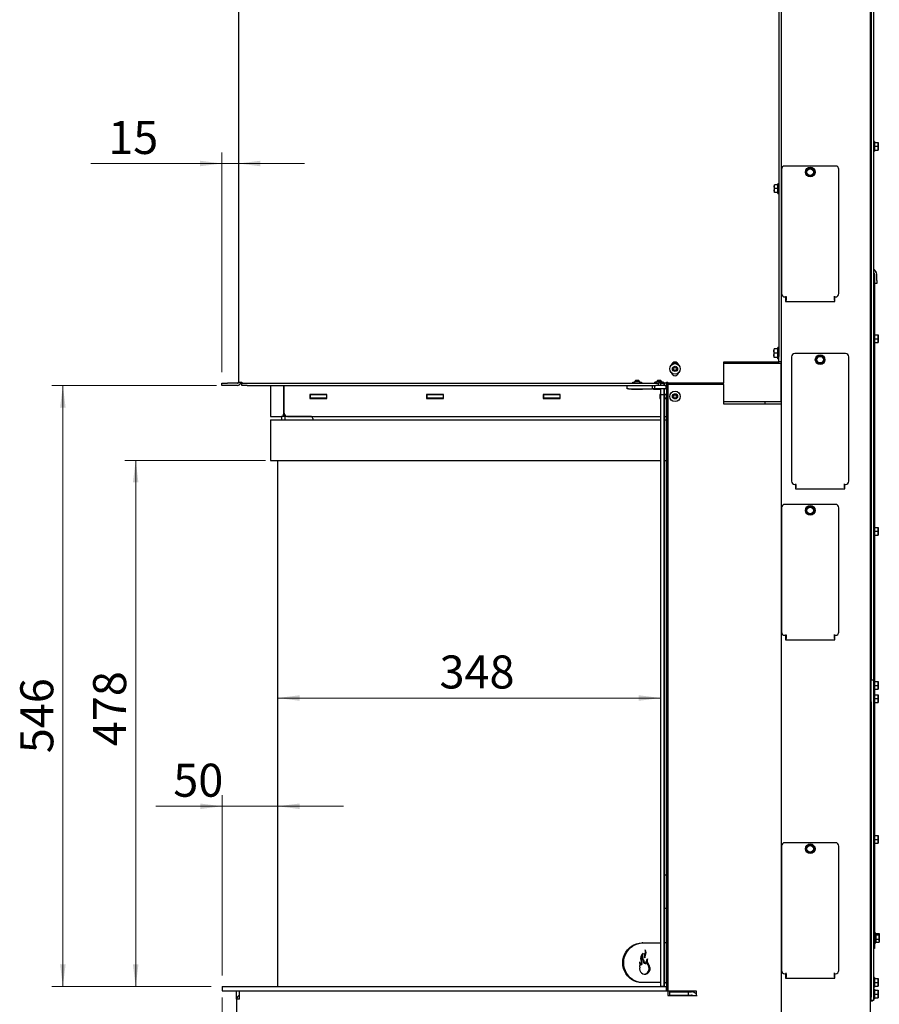
# Paper-space layout 'zijaanzicht' of a CAD drawing. Units: millimetres. Extents: x 97 to 1956, y 66 to 2853.
# Drawn here: x 1121 to 1902, y 1063 to 1958 of the extents above; entities that cross this region are included whole.
import ezdxf

# ---------------------------------------------------------------- set-up
doc = ezdxf.new("R2010")
doc.units = ezdxf.units.MM
doc.styles.add('SLDTEXTSTYLE4', font='TXT', dxfattribs={"width": 0.75})
doc.dimstyles.new('SLDDIMSTYLE2', dxfattribs={"dimtxt": 30, "dimasz": 20, "dimexe": 0, "dimexo": 0.0625, "dimgap": 7.5, "dimtad": 1, "dimdec": 0, "dimlfac": 0.5, "dimrnd": 1e-09, "dimzin": 12, "dimdsep": 46, "dimtxsty": 'SLDTEXTSTYLE4', "dimsah": 1, "dimcen": 0.09, "dimadec": 0, "dimazin": 3, "dimtfac": 1, "dimtofl": 0, "dimtmove": 0, "dimatfit": 3, "dimfxl": 0, "dimfrac": 2, "dimtolj": 1, "dimtzin": 12, "dimarcsym": 0})
doc.dimstyles.new('SLDDIMSTYLE3', dxfattribs={"dimtxt": 30, "dimasz": 20, "dimexe": 0, "dimexo": 0.0625, "dimgap": 7.5, "dimtad": 1, "dimdec": 0, "dimlfac": 0.5, "dimrnd": 1e-09, "dimzin": 12, "dimdsep": 46, "dimtxsty": 'SLDTEXTSTYLE4', "dimsah": 1, "dimcen": 0.09, "dimadec": 0, "dimazin": 3, "dimtfac": 1, "dimtmove": 0, "dimatfit": 0, "dimfxl": 0, "dimfrac": 2, "dimtolj": 1, "dimtzin": 12, "dimarcsym": 0})

# ---------------------------------------------------------------- blocks, each defined once
blk = doc.blocks.new('_D_42')
at = {"color": 7, "linetype": 'Continuous', "lineweight": 18, "ltscale": 100}
for p, q in [((1304.76, 1089.16), (1304.76, 1252.9)), ((1304.76, 1242.9), (1244.44, 1242.9)), ((1304.76, 1242.9), (1355.06, 1242.9)), ((1355.06, 1242.9), (1415.06, 1242.9))]:
    blk.add_line(p, q, dxfattribs=at)
for points in [[(1304.76, 1242.9), (1284.76, 1245.4), (1284.76, 1240.4)], [(1355.06, 1242.9), (1375.06, 1240.4), (1375.06, 1245.4)]]:
    blk.add_solid(points, dxfattribs=at)
at = {"color": 7, "linetype": 'Continuous', "lineweight": 18, "ltscale": 100, "insert": (1260.32, 1281.57), "char_height": 30, "attachment_point": 1, "style": 'SLDTEXTSTYLE4'}
blk.add_mtext('50', dxfattribs=at)
blk = doc.blocks.new('_D_43')
at = {"color": 7, "linetype": 'Continuous', "lineweight": 18, "ltscale": 100}
for p, q in [((1304.76, 1069.16), (1304.76, 798.58)), ((1317.76, 1037.16), (1317.76, 798.58)), ((1304.76, 808.58), (1196.36, 808.58)), ((1317.76, 808.58), (1304.76, 808.58)), ((1317.76, 808.58), (1377.76, 808.58))]:
    blk.add_line(p, q, dxfattribs=at)
for points in [[(1304.76, 808.58), (1284.76, 811.08), (1284.76, 806.08)], [(1317.76, 808.58), (1337.76, 806.08), (1337.76, 811.08)]]:
    blk.add_solid(points, dxfattribs=at)
at = {"color": 7, "linetype": 'Continuous', "lineweight": 18, "ltscale": 100, "insert": (1212.23, 847.26), "char_height": 30, "attachment_point": 1, "style": 'SLDTEXTSTYLE4'}
blk.add_mtext('13', dxfattribs=at)
blk = doc.blocks.new('_D_44')
at = {"color": 7, "linetype": 'Continuous', "lineweight": 18, "ltscale": 100}
blk.add_line((1355.06, 1341.26), (1703.24, 1341.26), dxfattribs=at)
for points in [[(1355.06, 1341.26), (1375.06, 1338.76), (1375.06, 1343.76)], [(1703.24, 1341.26), (1683.24, 1343.76), (1683.24, 1338.76)]]:
    blk.add_solid(points, dxfattribs=at)
at = {"color": 7, "linetype": 'Continuous', "lineweight": 18, "ltscale": 100, "insert": (1502.22, 1379.94), "char_height": 30, "attachment_point": 1, "style": 'SLDTEXTSTYLE4'}
blk.add_mtext('348', dxfattribs=at)
blk = doc.blocks.new('_D_45')
at = {"color": 7, "linetype": 'Continuous', "lineweight": 18, "ltscale": 100}
for p, q in [((1299.51, 1625.26), (1149.98, 1625.26)), ((1159.98, 1079.16), (1159.98, 1625.26)), ((1294.76, 1079.16), (1149.98, 1079.16))]:
    blk.add_line(p, q, dxfattribs=at)
for points in [[(1159.98, 1625.26), (1157.48, 1605.26), (1162.48, 1605.26)], [(1159.98, 1079.16), (1162.48, 1099.16), (1157.48, 1099.16)]]:
    blk.add_solid(points, dxfattribs=at)
at = {"color": 7, "linetype": 'Continuous', "lineweight": 18, "ltscale": 100, "insert": (1121.31, 1291.14), "char_height": 30, "attachment_point": 1, "rotation": 90, "style": 'SLDTEXTSTYLE4'}
blk.add_mtext('546', dxfattribs=at)
blk = doc.blocks.new('_D_46')
at = {"color": 7, "linetype": 'Continuous', "lineweight": 18, "ltscale": 100}
for p, q in [((1304.51, 1637.26), (1304.51, 1837.04)), ((1304.51, 1827.04), (1185.34, 1827.04)), ((1319.51, 1827.04), (1304.51, 1827.04)), ((1319.51, 1827.04), (1379.51, 1827.04))]:
    blk.add_line(p, q, dxfattribs=at)
for points in [[(1304.51, 1827.04), (1284.51, 1829.54), (1284.51, 1824.54)], [(1319.51, 1827.04), (1339.51, 1824.54), (1339.51, 1829.54)]]:
    blk.add_solid(points, dxfattribs=at)
at = {"color": 7, "linetype": 'Continuous', "lineweight": 18, "ltscale": 100, "insert": (1201.22, 1865.71), "char_height": 30, "attachment_point": 1, "style": 'SLDTEXTSTYLE4'}
blk.add_mtext('15', dxfattribs=at)
blk = doc.blocks.new('_D_49')
at = {"color": 7, "linetype": 'Continuous', "lineweight": 18, "ltscale": 100}
for p, q in [((1344.06, 1557.16), (1216.17, 1557.16)), ((1226.17, 1079.16), (1226.17, 1557.16)), ((1294.76, 1079.16), (1216.17, 1079.16))]:
    blk.add_line(p, q, dxfattribs=at)
for points in [[(1226.17, 1557.16), (1223.67, 1537.16), (1228.67, 1537.16)], [(1226.17, 1079.16), (1228.67, 1099.16), (1223.67, 1099.16)]]:
    blk.add_solid(points, dxfattribs=at)
at = {"color": 7, "linetype": 'Continuous', "lineweight": 18, "ltscale": 100, "insert": (1187.5, 1297.53), "char_height": 30, "attachment_point": 1, "rotation": 90, "style": 'SLDTEXTSTYLE4'}
blk.add_mtext('478', dxfattribs=at)

psp = doc.layouts.new('zijaanzicht')

# ---------------------------------------------------------------- linework, layer by layer
at = {"linetype": 'Continuous', "lineweight": 25, "ltscale": 10}
for p, q in [((1319.51, 2307.26), (1319.51, 1628.26)), ((1810.51, 2302.26), (1810.51, 1651.76)), ((1812.51, 2302.26), (1812.51, 1651.76)), ((1893.51, 2303.76), (1893.51, 1046.76)), ((1894.51, 2299.76), (1894.51, 1377.76)), ((1896.51, 2299.76), (1896.51, 1377.76)), ((1894.51, 1844.86), (1893.51, 1844.86)), ((1897.51, 1847.16), (1896.51, 1847.16)), ((1897.51, 1847.16), (1897.51, 1842.76)), ((1897.51, 1846.26), (1900.62, 1846.26)), ((1900.62, 1846.26), (1900.76, 1844.51)), ((1900.76, 1844.51), (1900.62, 1842.76)), ((1900.76, 1844.51), (1900.76, 1846.26)), ((1900.76, 1841.01), (1900.76, 1844.51)), ((1893.51, 1840.66), (1894.51, 1840.66)), ((1896.51, 1838.36), (1897.51, 1838.36)), ((1897.51, 1842.76), (1897.51, 1838.36)), ((1897.51, 1842.76), (1900.62, 1842.76)), ((1897.51, 1839.26), (1900.62, 1839.26)), ((1900.62, 1842.76), (1900.76, 1841.01)), ((1900.76, 1841.01), (1900.62, 1839.26)), ((1900.76, 1839.26), (1900.76, 1841.01)), ((1813.01, 1821.76), (1813.01, 1708.76)), ((1862.01, 1824.76), (1816.01, 1824.76)), ((1836.24, 1821.4), (1835.01, 1819.79)), ((1835.01, 1819.79), (1835.78, 1817.93)), ((1837.47, 1823), (1836.24, 1821.4)), ((1839.47, 1822.73), (1837.47, 1823)), ((1841.48, 1822.47), (1839.47, 1822.73)), ((1840.56, 1815.53), (1841.79, 1817.13)), ((1842.25, 1820.6), (1841.48, 1822.47)), ((1841.79, 1817.13), (1843.02, 1818.73)), ((1865.01, 1708.76), (1865.01, 1821.76)), ((1806.26, 1806.01), (1806.41, 1807.76)), ((1806.26, 1807.76), (1806.26, 1806.01)), ((1809.51, 1807.76), (1806.41, 1807.76)), ((1810.51, 1808.66), (1809.51, 1808.66)), ((1809.51, 1799.86), (1809.51, 1808.66)), ((1836.55, 1816.06), (1838.55, 1815.79)), ((1838.55, 1815.79), (1840.56, 1815.53)), ((1806.41, 1804.26), (1806.26, 1806.01)), ((1806.26, 1806.01), (1806.26, 1802.51)), ((1806.26, 1802.51), (1806.41, 1804.26)), ((1806.41, 1800.76), (1806.26, 1802.51)), ((1806.26, 1802.51), (1806.26, 1800.76)), ((1809.51, 1804.26), (1806.41, 1804.26)), ((1809.51, 1800.76), (1806.41, 1800.76)), ((1809.51, 1799.86), (1810.51, 1799.86)), ((1896.51, 1728.02), (1897.22, 1727.31)), ((1896.81, 1730.56), (1898.64, 1728.73)), ((1897.51, 1726.61), (1896.51, 1726.61)), ((1897.51, 1726.61), (1897.51, 1721.61)), ((1897.51, 1721.61), (1897.51, 1672.16)), ((1899.51, 1720.85), (1899.51, 1726.61)), ((1899.51, 1720.85), (1899.51, 1717.85)), ((1899.51, 1717.85), (1897.51, 1717.85)), ((1816.01, 1705.76), (1817.01, 1705.76)), ((1816.51, 1705.76), (1816.51, 1701.76)), ((1816.51, 1701.76), (1861.51, 1701.76)), ((1817.01, 1705.76), (1817.01, 1706.57)), ((1817.01, 1705.76), (1817.01, 1704.57)), ((1817.01, 1704.57), (1817.01, 1702.73)), ((1817.01, 1701.76), (1817.01, 1702.73)), ((1861.01, 1705.76), (1861.01, 1706.57)), ((1861.01, 1705.76), (1862.01, 1705.76)), ((1861.01, 1704.57), (1861.01, 1705.76)), ((1861.01, 1702.73), (1861.01, 1704.57)), ((1861.01, 1702.73), (1861.01, 1701.76)), ((1861.51, 1701.76), (1861.51, 1705.76)), ((1894.51, 1669.86), (1893.51, 1669.86)), ((1893.51, 1665.66), (1894.51, 1665.66)), ((1897.51, 1672.16), (1896.51, 1672.16)), ((1897.51, 1672.16), (1897.51, 1667.76)), ((1897.51, 1671.26), (1900.62, 1671.26)), ((1897.51, 1667.76), (1897.51, 1663.36)), ((1897.51, 1667.76), (1900.62, 1667.76)), ((1900.62, 1671.26), (1900.76, 1669.51)), ((1900.76, 1669.51), (1900.62, 1667.76)), ((1900.62, 1667.76), (1900.76, 1666.01)), ((1900.76, 1666.01), (1900.62, 1664.26)), ((1900.76, 1669.51), (1900.76, 1671.26)), ((1900.76, 1666.01), (1900.76, 1669.51)), ((1900.76, 1664.26), (1900.76, 1666.01)), ((1806.06, 1656.69), (1806.23, 1658.69)), ((1806.06, 1658.69), (1806.06, 1656.69)), ((1806.23, 1654.69), (1806.06, 1656.69)), ((1806.06, 1656.69), (1806.06, 1652.69)), ((1809.51, 1658.69), (1806.23, 1658.69)), ((1810.51, 1659.94), (1809.51, 1659.94)), ((1809.51, 1649.44), (1809.51, 1659.94)), ((1896.51, 1663.36), (1897.51, 1663.36)), ((1897.51, 1664.26), (1900.62, 1664.26)), ((1897.51, 1663.36), (1897.51, 1497.16)), ((1760.51, 1646.76), (1809.51, 1646.76)), ((1760.51, 1627.26), (1760.51, 1646.76)), ((1804.41, 1646.76), (1804.41, 1645.41)), ((1806.06, 1652.69), (1806.23, 1654.69)), ((1806.23, 1650.69), (1806.06, 1652.69)), ((1806.06, 1652.69), (1806.06, 1650.69)), ((1809.51, 1654.69), (1806.23, 1654.69)), ((1809.51, 1650.69), (1806.23, 1650.69)), ((1809.51, 1649.44), (1810.51, 1649.44)), ((1809.51, 1646.76), (1810.51, 1646.76)), ((1810.51, 1646.76), (1810.51, 1651.76)), ((1812.51, 1646.76), (1810.51, 1646.76)), ((1812.51, 1651.76), (1812.51, 1648.76)), ((1812.51, 1648.76), (1812.51, 1046.76)), ((1822.01, 1651.26), (1822.01, 1538.26)), ((1871.01, 1654.26), (1825.01, 1654.26)), ((1845.24, 1650.9), (1844.01, 1649.29)), ((1844.01, 1649.29), (1844.78, 1647.43)), ((1846.47, 1652.5), (1845.24, 1650.9)), ((1848.47, 1652.23), (1846.47, 1652.5)), ((1850.48, 1651.97), (1848.47, 1652.23)), ((1849.56, 1645.03), (1850.79, 1646.63)), ((1851.25, 1650.1), (1850.48, 1651.97)), ((1850.79, 1646.63), (1852.02, 1648.23)), ((1874.01, 1538.26), (1874.01, 1651.26)), ((1718.66, 1645.41), (1713.67, 1645.41)), ((1715.3, 1641.91), (1714.43, 1640.41)), ((1714.43, 1640.41), (1715.3, 1638.91)), ((1717.03, 1641.91), (1715.3, 1641.91)), ((1715.3, 1638.91), (1717.03, 1638.91)), ((1717.9, 1640.41), (1717.03, 1641.91)), ((1717.03, 1638.91), (1717.9, 1640.41)), ((1764, 1645.41), (1760.51, 1645.41)), ((1765.13, 1645.41), (1764, 1645.41)), ((1765.82, 1645.41), (1765.13, 1645.41)), ((1769.07, 1645.41), (1765.82, 1645.41)), ((1810.56, 1645.41), (1769.07, 1645.41)), ((1812.16, 1645.41), (1810.56, 1645.41)), ((1812.16, 1645.41), (1812.16, 1610.41)), ((1812.51, 1645.41), (1812.16, 1645.41)), ((1845.55, 1645.56), (1847.55, 1645.29)), ((1847.55, 1645.29), (1849.56, 1645.03)), ((1680.26, 1629.71), (1679.26, 1628.71)), ((1679.26, 1628.71), (1679.26, 1627.26)), ((1684.26, 1628.71), (1679.26, 1628.71)), ((1683.26, 1629.71), (1680.26, 1629.71)), ((1684.26, 1628.71), (1683.26, 1629.71)), ((1684.26, 1627.26), (1684.26, 1628.71)), ((1700.26, 1629.71), (1699.26, 1628.71)), ((1699.26, 1628.71), (1699.26, 1627.26)), ((1704.26, 1628.71), (1699.26, 1628.71)), ((1703.26, 1629.71), (1700.26, 1629.71)), ((1704.26, 1628.71), (1703.26, 1629.71)), ((1704.26, 1627.26), (1704.26, 1628.71)), ((1304.51, 1625.26), (1304.51, 1627.26)), ((1304.51, 1627.26), (1309.51, 1627.26)), ((1309.51, 1625.26), (1304.51, 1625.26)), ((1318.51, 1627.26), (1309.51, 1627.26)), ((1318.51, 1625.26), (1309.51, 1625.26)), ((1319.51, 1628.26), (1322.51, 1628.26)), ((1322.51, 1628.26), (1322.51, 1627.26)), ((1322.51, 1625.26), (1322.51, 1627.26)), ((1322.51, 1627.26), (1327.51, 1627.26)), ((1327.51, 1625.26), (1322.51, 1625.26)), ((1327.51, 1627.26), (1701.01, 1627.26)), ((1327.51, 1625.26), (1697.76, 1625.26)), ((1348.56, 1625.26), (1348.56, 1597.16)), ((1360.56, 1625.26), (1360.56, 1599.16)), ((1361.06, 1600.16), (1361.06, 1625.26)), ((1672.76, 1622.26), (1672.76, 1625.26)), ((1673.76, 1622.26), (1672.76, 1622.26)), ((1673.76, 1622.26), (1695.76, 1622.26)), ((1677.01, 1622.26), (1676.76, 1622.01)), ((1676.76, 1622.01), (1676.76, 1621.71)), ((1686.76, 1622.01), (1676.76, 1622.01)), ((1686.76, 1621.71), (1676.76, 1621.71)), ((1677.76, 1627.26), (1677.76, 1628.26)), ((1677.76, 1628.26), (1679.26, 1628.26)), ((1684.26, 1628.26), (1685.76, 1628.26)), ((1685.76, 1628.26), (1685.76, 1627.26)), ((1686.76, 1622.01), (1686.51, 1622.26)), ((1686.76, 1621.71), (1686.76, 1622.01)), ((1695.76, 1622.26), (1695.76, 1625.26)), ((1696.76, 1622.26), (1695.76, 1622.26)), ((1697.01, 1622.26), (1696.76, 1622.01)), ((1697.76, 1622.26), (1696.76, 1622.26)), ((1696.76, 1622.01), (1696.76, 1621.71)), ((1703.25, 1622.01), (1696.76, 1622.01)), ((1703.25, 1621.71), (1696.76, 1621.71)), ((1697.76, 1627.26), (1697.76, 1628.26)), ((1699.26, 1628.26), (1697.76, 1628.26)), ((1697.76, 1622.26), (1697.76, 1625.26)), ((1697.76, 1625.26), (1698.76, 1625.26)), ((1698.76, 1622.26), (1697.76, 1622.26)), ((1706.76, 1625.26), (1698.76, 1625.26)), ((1706.76, 1622.26), (1698.76, 1622.26)), ((1701.01, 1625.26), (1701.01, 1627.26)), ((1703.26, 1627.26), (1701.01, 1627.26)), ((1703.25, 1625.26), (1703.25, 1626.76)), ((1703.25, 1617.26), (1703.25, 1622.26)), ((1703.26, 1627.26), (1706.26, 1627.26)), ((1705.76, 1628.26), (1704.26, 1628.26)), ((1705.76, 1628.26), (1705.76, 1627.26)), ((1706.25, 1625.26), (1706.25, 1626.76)), ((1706.25, 1617.26), (1706.25, 1622.26)), ((1706.26, 1627.26), (1706.27, 1627.26)), ((1708.51, 1627.26), (1706.27, 1627.26)), ((1706.28, 1626.76), (1706.28, 1625.26)), ((1706.28, 1622.26), (1706.28, 1617.26)), ((1706.76, 1622.01), (1706.28, 1622.01)), ((1706.76, 1621.71), (1706.28, 1621.71)), ((1706.76, 1622.01), (1706.51, 1622.26)), ((1706.76, 1625.26), (1707.76, 1625.26)), ((1707.76, 1622.26), (1706.76, 1622.26)), ((1706.76, 1621.71), (1706.76, 1622.01)), ((1707.76, 1625.26), (1707.76, 1622.26)), ((1708.51, 1625.26), (1707.76, 1625.26)), ((1708.51, 1627.26), (1708.51, 1628.26)), ((1708.51, 1628.26), (1709.51, 1628.26)), ((1708.51, 1626.26), (1708.51, 1627.26)), ((1708.51, 1626.26), (1708.51, 1075.26)), ((1708.51, 1626.26), (1709.51, 1626.26)), ((1709.16, 1626.26), (1709.16, 1628.26)), ((1709.51, 1627.26), (1709.51, 1628.26)), ((1760.51, 1627.26), (1709.51, 1627.26)), ((1709.51, 1626.26), (1709.51, 1075.26)), ((1710.51, 1626.26), (1709.51, 1626.26)), ((1760.51, 1626.26), (1710.51, 1626.26)), ((1760.51, 1608.26), (1760.51, 1626.26)), ((1360.56, 1616.66), (1361.06, 1616.66)), ((1360.56, 1613.66), (1361.06, 1613.66)), ((1399.86, 1616.96), (1384.26, 1616.96)), ((1384.26, 1616.96), (1384.26, 1613.36)), ((1384.26, 1616.66), (1384.56, 1616.66)), ((1384.26, 1613.66), (1384.56, 1613.66)), ((1384.26, 1613.36), (1399.86, 1613.36)), ((1384.56, 1616.96), (1384.56, 1616.66)), ((1384.56, 1616.66), (1384.56, 1613.66)), ((1399.56, 1616.66), (1384.56, 1616.66)), ((1399.56, 1613.66), (1384.56, 1613.66)), ((1399.56, 1616.66), (1399.56, 1613.66)), ((1399.56, 1616.66), (1399.86, 1616.66)), ((1399.56, 1613.66), (1399.86, 1613.66)), ((1399.86, 1613.36), (1399.86, 1616.96)), ((1505.86, 1616.96), (1490.26, 1616.96)), ((1490.26, 1616.96), (1490.26, 1613.36)), ((1490.26, 1616.66), (1490.56, 1616.66)), ((1490.26, 1613.66), (1490.56, 1613.66)), ((1490.26, 1613.36), (1505.86, 1613.36)), ((1490.56, 1616.66), (1490.56, 1613.66)), ((1505.56, 1616.66), (1490.56, 1616.66)), ((1505.56, 1613.66), (1490.56, 1613.66)), ((1501.86, 1613.66), (1501.94, 1613.36)), ((1505.56, 1616.66), (1505.56, 1613.66)), ((1505.56, 1616.66), (1505.86, 1616.66)), ((1505.56, 1613.66), (1505.86, 1613.66)), ((1505.86, 1613.36), (1505.86, 1616.96)), ((1611.86, 1616.96), (1596.26, 1616.96)), ((1596.26, 1616.96), (1596.26, 1613.36)), ((1596.26, 1616.66), (1596.56, 1616.66)), ((1596.26, 1613.66), (1596.56, 1613.66)), ((1596.26, 1613.36), (1611.86, 1613.36)), ((1596.56, 1616.66), (1596.56, 1613.66)), ((1611.56, 1616.66), (1596.56, 1616.66)), ((1611.56, 1613.66), (1596.56, 1613.66)), ((1611.56, 1616.66), (1611.56, 1613.66)), ((1611.56, 1616.66), (1611.86, 1616.66)), ((1611.56, 1613.66), (1611.86, 1613.66)), ((1611.86, 1613.36), (1611.86, 1616.96)), ((1703.24, 1616.96), (1702.26, 1616.96)), ((1702.26, 1616.96), (1702.26, 1613.36)), ((1702.26, 1616.66), (1702.56, 1616.66)), ((1702.26, 1613.66), (1702.56, 1613.66)), ((1702.26, 1613.36), (1703.24, 1613.36)), ((1702.56, 1616.66), (1702.56, 1613.66)), ((1703.24, 1616.66), (1702.56, 1616.66)), ((1703.24, 1613.66), (1702.56, 1613.66)), ((1703.24, 1079.36), (1703.24, 1617.26)), ((1703.24, 1617.26), (1706.24, 1617.26)), ((1706.24, 1079.36), (1706.24, 1617.26)), ((1706.24, 1617.26), (1706.25, 1617.26)), ((1706.28, 1617.26), (1706.53, 1617.26)), ((1708.51, 1616.96), (1706.53, 1616.96)), ((1706.53, 1616.76), (1706.53, 1179.43)), ((1708.51, 1616.66), (1706.53, 1616.66)), ((1708.51, 1613.66), (1706.53, 1613.66)), ((1706.53, 1613.36), (1708.51, 1613.36)), ((1715.3, 1616.91), (1714.43, 1615.41)), ((1714.43, 1615.41), (1715.3, 1613.91)), ((1717.03, 1616.91), (1715.3, 1616.91)), ((1715.3, 1613.91), (1717.03, 1613.91)), ((1717.9, 1615.41), (1717.03, 1616.91)), ((1717.03, 1613.91), (1717.9, 1615.41)), ((1764, 1610.41), (1760.51, 1610.41)), ((1811.51, 1608.26), (1760.51, 1608.26)), ((1765.13, 1610.41), (1764, 1610.41)), ((1765.82, 1610.41), (1765.13, 1610.41)), ((1769.07, 1610.41), (1765.82, 1610.41)), ((1810.56, 1610.41), (1769.07, 1610.41)), ((1797.91, 1610.41), (1797.91, 1608.26)), ((1812.16, 1610.41), (1810.56, 1610.41)), ((1812.51, 1608.26), (1811.51, 1608.26)), ((1812.51, 1610.41), (1812.16, 1610.41)), ((1348.56, 1597.16), (1354.56, 1597.16)), ((1348.56, 1594.16), (1348.56, 1557.16)), ((1348.56, 1594.16), (1354.06, 1594.16)), ((1354.06, 1594.16), (1703.24, 1594.16)), ((1354.56, 1597.16), (1358.56, 1597.16)), ((1358.56, 1597.06), (1358.56, 1597.16)), ((1358.56, 1597.06), (1358.56, 1594.16)), ((1361.56, 1597.06), (1358.56, 1597.06)), ((1359.76, 1597.56), (1361.85, 1597.56)), ((1361.56, 1597.56), (1361.56, 1597.06)), ((1361.56, 1597.06), (1361.56, 1594.16)), ((1385.06, 1597.16), (1363.06, 1597.16)), ((1364.06, 1597.16), (1703.24, 1597.16)), ((1387.06, 1595.16), (1387.06, 1594.16)), ((1706.53, 1597.16), (1708.51, 1597.16)), ((1706.53, 1594.16), (1708.51, 1594.16)), ((1348.56, 1557.16), (1354.06, 1557.16)), ((1354.06, 1557.16), (1703.24, 1557.16)), ((1355.06, 1557.16), (1355.06, 1079.16)), ((1706.53, 1557.16), (1708.51, 1557.16)), ((1825.01, 1535.26), (1826.01, 1535.26)), ((1825.51, 1535.26), (1825.51, 1531.26)), ((1825.51, 1531.26), (1870.51, 1531.26)), ((1826.01, 1535.26), (1826.01, 1536.07)), ((1826.01, 1535.26), (1826.01, 1534.07)), ((1826.01, 1534.07), (1826.01, 1532.23)), ((1826.01, 1531.26), (1826.01, 1532.23)), ((1870.01, 1535.26), (1870.01, 1536.07)), ((1870.01, 1535.26), (1871.01, 1535.26)), ((1870.01, 1534.07), (1870.01, 1535.26)), ((1870.01, 1532.23), (1870.01, 1534.07)), ((1870.01, 1532.23), (1870.01, 1531.26)), ((1870.51, 1531.26), (1870.51, 1535.26)), ((1813.01, 1514.26), (1813.01, 1401.26)), ((1862.01, 1517.26), (1816.01, 1517.26)), ((1836.24, 1513.9), (1835.01, 1512.29)), ((1835.01, 1512.29), (1835.78, 1510.43)), ((1837.47, 1515.5), (1836.24, 1513.9)), ((1839.47, 1515.23), (1837.47, 1515.5)), ((1841.48, 1514.97), (1839.47, 1515.23)), ((1842.25, 1513.1), (1841.48, 1514.97)), ((1865.01, 1401.26), (1865.01, 1514.26)), ((1836.55, 1508.56), (1838.55, 1508.29)), ((1838.55, 1508.29), (1840.56, 1508.03)), ((1840.56, 1508.03), (1841.79, 1509.63)), ((1841.79, 1509.63), (1843.02, 1511.23)), ((1893.95, 1507.76), (1893.51, 1507.76)), ((1894.51, 1507.76), (1893.95, 1507.76)), ((1894.51, 1494.86), (1893.51, 1494.86)), ((1897.51, 1497.16), (1896.51, 1497.16)), ((1897.51, 1497.16), (1897.51, 1492.76)), ((1897.51, 1496.26), (1900.62, 1496.26)), ((1900.62, 1496.26), (1900.76, 1494.51)), ((1900.76, 1494.51), (1900.62, 1492.76)), ((1900.76, 1494.51), (1900.76, 1496.26)), ((1900.76, 1491.01), (1900.76, 1494.51)), ((1893.51, 1490.66), (1894.51, 1490.66)), ((1896.51, 1488.36), (1897.51, 1488.36)), ((1897.51, 1492.76), (1897.51, 1488.36)), ((1897.51, 1492.76), (1900.62, 1492.76)), ((1897.51, 1489.26), (1900.62, 1489.26)), ((1897.51, 1488.36), (1897.51, 1357.16)), ((1900.62, 1492.76), (1900.76, 1491.01)), ((1900.76, 1491.01), (1900.62, 1489.26)), ((1900.76, 1489.26), (1900.76, 1491.01)), ((1816.01, 1398.26), (1817.01, 1398.26)), ((1816.51, 1398.26), (1816.51, 1394.26)), ((1817.01, 1398.26), (1817.01, 1399.07)), ((1817.01, 1398.26), (1817.01, 1397.07)), ((1817.01, 1397.07), (1817.01, 1395.23)), ((1861.01, 1398.26), (1861.01, 1399.07)), ((1861.01, 1398.26), (1862.01, 1398.26)), ((1861.01, 1397.07), (1861.01, 1398.26)), ((1861.01, 1395.23), (1861.01, 1397.07)), ((1861.51, 1394.26), (1861.51, 1398.26)), ((1816.51, 1394.26), (1861.51, 1394.26)), ((1817.01, 1394.26), (1817.01, 1395.23)), ((1861.01, 1395.23), (1861.01, 1394.26)), ((1894.51, 1377.76), (1894.51, 1357.76)), ((1896.51, 1377.76), (1896.51, 1357.76)), ((1893.95, 1360.76), (1893.51, 1360.76)), ((1894.51, 1360.76), (1893.95, 1360.76)), ((1894.51, 1354.86), (1893.51, 1354.86)), ((1894.51, 1357.76), (1896.51, 1357.76)), ((1894.51, 1337.76), (1894.51, 1357.76)), ((1896.51, 1357.76), (1896.51, 1337.76)), ((1897.51, 1357.16), (1896.51, 1357.16)), ((1897.51, 1357.16), (1897.51, 1352.76)), ((1897.51, 1356.26), (1900.62, 1356.26)), ((1897.51, 1352.76), (1897.51, 1348.36)), ((1897.51, 1352.76), (1900.62, 1352.76)), ((1900.62, 1356.26), (1900.76, 1354.51)), ((1900.76, 1354.51), (1900.62, 1352.76)), ((1900.62, 1352.76), (1900.76, 1351.01)), ((1900.76, 1354.51), (1900.76, 1356.26)), ((1900.76, 1351.01), (1900.76, 1354.51)), ((1893.51, 1350.66), (1894.51, 1350.66)), ((1896.51, 1348.36), (1897.51, 1348.36)), ((1897.51, 1349.26), (1900.62, 1349.26)), ((1897.51, 1348.36), (1897.51, 1217.16)), ((1897.51, 1344.26), (1900.62, 1344.26)), ((1900.76, 1351.01), (1900.62, 1349.26)), ((1900.62, 1344.26), (1900.76, 1342.51)), ((1900.76, 1342.51), (1900.62, 1340.76)), ((1900.76, 1349.26), (1900.76, 1351.01)), ((1900.76, 1342.51), (1900.76, 1344.26)), ((1900.76, 1339.01), (1900.76, 1342.51)), ((1894.51, 1337.76), (1894.51, 1069.26)), ((1896.51, 1337.76), (1896.51, 1069.26)), ((1897.51, 1340.76), (1900.62, 1340.76)), ((1897.51, 1337.26), (1900.62, 1337.26)), ((1900.62, 1340.76), (1900.76, 1339.01)), ((1900.76, 1339.01), (1900.62, 1337.26)), ((1900.76, 1337.26), (1900.76, 1339.01)), ((1897.51, 1217.16), (1896.51, 1217.16)), ((1897.51, 1217.16), (1897.51, 1212.76)), ((1862.01, 1209.76), (1816.01, 1209.76)), ((1894.51, 1214.86), (1893.51, 1214.86)), ((1893.51, 1210.66), (1894.51, 1210.66)), ((1896.51, 1208.36), (1897.51, 1208.36)), ((1897.51, 1216.26), (1900.62, 1216.26)), ((1897.51, 1212.76), (1897.51, 1208.36)), ((1897.51, 1212.76), (1900.62, 1212.76)), ((1897.51, 1209.26), (1900.62, 1209.26)), ((1897.51, 1208.36), (1897.51, 1118.61)), ((1900.62, 1216.26), (1900.76, 1214.51)), ((1900.76, 1214.51), (1900.62, 1212.76)), ((1900.62, 1212.76), (1900.76, 1211.01)), ((1900.76, 1211.01), (1900.62, 1209.26)), ((1900.76, 1214.51), (1900.76, 1216.26)), ((1900.76, 1211.01), (1900.76, 1214.51)), ((1900.76, 1209.26), (1900.76, 1211.01)), ((1813.01, 1206.76), (1813.01, 1093.76)), ((1836.24, 1206.4), (1835.01, 1204.79)), ((1835.01, 1204.79), (1835.78, 1202.93)), ((1837.47, 1208), (1836.24, 1206.4)), ((1836.55, 1201.06), (1838.55, 1200.79)), ((1839.47, 1207.73), (1837.47, 1208)), ((1838.55, 1200.79), (1840.56, 1200.53)), ((1841.48, 1207.47), (1839.47, 1207.73)), ((1840.56, 1200.53), (1841.79, 1202.13)), ((1842.25, 1205.6), (1841.48, 1207.47)), ((1841.79, 1202.13), (1843.02, 1203.73)), ((1865.01, 1093.76), (1865.01, 1206.76)), ((1706.51, 1179.26), (1706.51, 1151.26)), ((1708.51, 1180.26), (1707.51, 1180.26)), ((1706.53, 1151.1), (1706.53, 1081.26)), ((1707.51, 1150.26), (1708.51, 1150.26)), ((1898.51, 1127.66), (1897.51, 1127.66)), ((1898.51, 1127.66), (1898.51, 1118.98)), ((1686.82, 1118.66), (1686, 1118.66)), ((1686.82, 1118.66), (1703.24, 1118.66)), ((1708.51, 1118.66), (1706.53, 1118.66)), ((1897.51, 1118.86), (1898.51, 1118.86)), ((1897.51, 1118.61), (1897.51, 1113.61)), ((1898.51, 1127.2), (1901.62, 1127.2)), ((1898.51, 1126.02), (1901.62, 1126.02)), ((1898.51, 1122.08), (1901.62, 1122.08)), ((1898.51, 1119.33), (1901.62, 1119.33)), ((1898.51, 1118.98), (1898.51, 1118.86)), ((1901.62, 1127.2), (1901.76, 1126.61)), ((1901.76, 1126.61), (1901.62, 1126.02)), ((1901.76, 1124.05), (1901.62, 1122.08)), ((1901.62, 1122.08), (1901.76, 1120.71)), ((1901.76, 1120.71), (1901.62, 1119.33)), ((1901.62, 1119.33), (1901.76, 1119.92)), ((1901.76, 1124.05), (1901.76, 1126.61)), ((1901.76, 1120.71), (1901.76, 1124.05)), ((1901.76, 1120.71), (1901.76, 1119.77)), ((1897.51, 1113.61), (1896.51, 1113.61)), ((1684.54, 1098.83), (1685.36, 1098.83)), ((1687.99, 1100.24), (1688.82, 1100.24)), ((1689.01, 1100.11), (1689.83, 1100.11)), ((1816.01, 1090.76), (1817.01, 1090.76)), ((1816.51, 1090.76), (1816.51, 1086.76)), ((1816.51, 1086.76), (1861.51, 1086.76)), ((1817.01, 1090.76), (1817.01, 1091.57)), ((1817.01, 1090.76), (1817.01, 1089.57)), ((1817.01, 1089.57), (1817.01, 1087.73)), ((1817.01, 1086.76), (1817.01, 1087.73)), ((1861.01, 1090.76), (1861.01, 1091.57)), ((1861.01, 1090.76), (1862.01, 1090.76)), ((1861.01, 1089.57), (1861.01, 1090.76)), ((1861.01, 1087.73), (1861.01, 1089.57)), ((1861.01, 1087.73), (1861.01, 1086.76)), ((1861.51, 1086.76), (1861.51, 1090.76)), ((1897.51, 1087.23), (1896.51, 1087.23)), ((1897.51, 1087.23), (1897.51, 1082.83)), ((1897.51, 1086.33), (1900.62, 1086.33)), ((1897.51, 1082.83), (1897.51, 1078.43)), ((1897.51, 1082.83), (1900.62, 1082.83)), ((1900.62, 1086.33), (1900.76, 1084.58)), ((1900.76, 1084.58), (1900.62, 1082.83)), ((1900.62, 1082.83), (1900.76, 1081.08)), ((1900.76, 1084.58), (1900.76, 1086.33)), ((1900.76, 1081.08), (1900.76, 1084.58)), ((1304.76, 1079.16), (1304.76, 1075.16)), ((1304.76, 1079.16), (1308.76, 1079.16)), ((1304.76, 1075.16), (1308.76, 1075.16)), ((1308.76, 1079.16), (1708.01, 1079.16)), ((1308.76, 1075.16), (1708.01, 1075.16)), ((1317.76, 1067.66), (1317.76, 1075.16)), ((1320.45, 1067.66), (1320.45, 1075.16)), ((1686.82, 1082.66), (1686, 1082.66)), ((1703.24, 1082.66), (1686.82, 1082.66)), ((1703.24, 1079.26), (1706.24, 1079.26)), ((1703.25, 1079.16), (1703.25, 1079.26)), ((1706.25, 1079.26), (1706.24, 1079.26)), ((1706.25, 1079.16), (1706.25, 1079.26)), ((1706.29, 1079.26), (1706.28, 1079.26)), ((1706.28, 1079.26), (1706.28, 1079.16)), ((1706.29, 1081.26), (1706.29, 1079.76)), ((1706.53, 1081.26), (1706.29, 1081.26)), ((1706.53, 1082.66), (1708.51, 1082.66)), ((1708.01, 1079.16), (1708.01, 1075.16)), ((1708.01, 1079.16), (1708.51, 1079.16)), ((1708.01, 1075.16), (1709.76, 1075.16)), ((1709.51, 1075.26), (1708.51, 1075.26)), ((1709.51, 1075.26), (1710.51, 1075.26)), ((1709.76, 1075.16), (1729.11, 1075.16)), ((1709.76, 1075.16), (1709.76, 1071.06)), ((1710.51, 1075.26), (1735.51, 1075.26)), ((1711.26, 1074.16), (1711.26, 1071.16)), ((1711.26, 1074.16), (1728.26, 1074.16)), ((1718.76, 1075.16), (1718.76, 1074.16)), ((1723.76, 1074.16), (1723.76, 1075.16)), ((1728.26, 1074.16), (1728.26, 1071.16)), ((1728.26, 1074.16), (1731.26, 1074.16)), ((1729.11, 1075.26), (1729.11, 1075.16)), ((1735.51, 1075.26), (1735.51, 1071.06)), ((1896.51, 1078.43), (1897.51, 1078.43)), ((1897.51, 1076.66), (1896.51, 1076.66)), ((1897.51, 1079.33), (1900.62, 1079.33)), ((1897.51, 1076.66), (1897.51, 1072.26)), ((1897.51, 1075.76), (1900.62, 1075.76)), ((1900.76, 1081.08), (1900.62, 1079.33)), ((1900.62, 1075.76), (1900.76, 1074.01)), ((1900.76, 1074.01), (1900.62, 1072.26)), ((1900.76, 1079.33), (1900.76, 1081.08)), ((1900.76, 1074.01), (1900.76, 1075.76)), ((1900.76, 1070.51), (1900.76, 1074.01)), ((1317.76, 1067.66), (1317.76, 1047.16)), ((1320.45, 1067.66), (1317.76, 1067.66)), ((1709.76, 1071.06), (1731.26, 1071.06)), ((1711.26, 1071.16), (1728.26, 1071.16)), ((1716.91, 1071.16), (1716.91, 1071.06)), ((1725.61, 1071.06), (1725.61, 1071.16)), ((1728.26, 1071.16), (1731.26, 1071.16)), ((1731.26, 1071.06), (1736.31, 1071.06)), ((1893.95, 1065.76), (1893.51, 1065.76)), ((1895.51, 1065.76), (1893.95, 1065.76)), ((1894.51, 1066.26), (1894.51, 1069.26)), ((1896.51, 1066.26), (1894.51, 1066.26)), ((1895.51, 1065.76), (1895.51, 1066.26)), ((1896.51, 1069.26), (1896.51, 1066.26)), ((1896.51, 1067.86), (1897.51, 1067.86)), ((1897.51, 1072.26), (1897.51, 1067.86)), ((1897.51, 1072.26), (1900.62, 1072.26)), ((1897.51, 1068.76), (1900.62, 1068.76)), ((1900.62, 1072.26), (1900.76, 1070.51)), ((1900.76, 1070.51), (1900.62, 1068.76)), ((1900.76, 1068.76), (1900.76, 1070.51))]:
    psp.add_line(p, q, dxfattribs=at)
at = {"linetype": 'Continuous', "lineweight": 25, "ltscale": 10, "flags": 128}
for points in [[(1686, 1082.66), (1683.53, 1082.85), (1681.12, 1083.39), (1678.81, 1084.29), (1676.64, 1085.52), (1674.66, 1087.06), (1672.92, 1088.88), (1671.44, 1090.93), (1670.26, 1093.19), (1669.39, 1095.59), (1668.87, 1098.1), (1668.69, 1100.66), (1668.87, 1103.23), (1669.39, 1105.73), (1670.26, 1108.14), (1671.44, 1110.4), (1672.92, 1112.45), (1674.66, 1114.27), (1676.64, 1115.81), (1678.81, 1117.04), (1681.12, 1117.93), (1683.53, 1118.48), (1686, 1118.66)], [(1686.82, 1082.66), (1684.36, 1082.85), (1681.95, 1083.39), (1679.63, 1084.29), (1677.47, 1085.52), (1675.49, 1087.06), (1673.75, 1088.88), (1672.27, 1090.93), (1671.08, 1093.19), (1670.22, 1095.59), (1669.7, 1098.1), (1669.52, 1100.66), (1669.7, 1103.23), (1670.22, 1105.73), (1671.08, 1108.14), (1672.27, 1110.4), (1673.75, 1112.45), (1675.49, 1114.27), (1677.47, 1115.81), (1679.63, 1117.04), (1681.95, 1117.93), (1684.36, 1118.48), (1686.82, 1118.66)], [(1684.39, 1099.43), (1684.46, 1099.21), (1684.54, 1098.83)], [(1732.03, 1071.06), (1731.85, 1071.11), (1731.26, 1071.16)]]:
    psp.add_lwpolyline(points, dxfattribs=at)
at = {"linetype": 'Continuous', "lineweight": 25, "ltscale": 100}
for centre, radius in [((1839.01, 1819.26), 4.4), ((1839.01, 1819.26), 3), ((1848.01, 1648.76), 4.4), ((1848.01, 1648.76), 3), ((1716.16, 1640.41), 4.75), ((1716.16, 1640.41), 2.35), ((1716.16, 1615.41), 4.75), ((1716.16, 1615.41), 2.35), ((1839.01, 1511.76), 4.4), ((1839.01, 1511.76), 3), ((1839.01, 1204.26), 4.4), ((1839.01, 1204.26), 3)]:
    psp.add_circle(centre, radius, dxfattribs=at)
for centre, radius, start, end in [((1816.01, 1821.76), 3, 90, 180), ((1839.01, 1819.26), 3.5, 142.44828, 202.44828), ((1839.01, 1819.26), 3.5, 202.44828, 262.44828), ((1839.01, 1819.26), 3.5, 82.44828, 142.44828), ((1839.01, 1819.26), 3.5, 262.44828, 322.44828), ((1839.01, 1819.26), 3.5, 22.44828, 82.44828), ((1839.01, 1819.26), 3.5, 322.44828, 22.44828), ((1862.01, 1821.76), 3, 0, 90), ((1897.51, 1731.26), 1, 180, 225), ((1896.51, 1726.61), 1, 0, 45), ((1896.51, 1726.61), 3, 0, 45), ((1816.01, 1708.76), 3, 180, 270), ((1862.01, 1708.76), 3, 270, 360), ((1716.16, 1643.41), 3.2, 9.96502, 170.03498), ((1825.01, 1651.26), 3, 90, 180), ((1848.01, 1648.76), 3.5, 142.44828, 202.44828), ((1848.01, 1648.76), 3.5, 202.44828, 262.44828), ((1848.01, 1648.76), 3.5, 82.44828, 142.44828), ((1848.01, 1648.76), 3.5, 262.44828, 322.44828), ((1848.01, 1648.76), 3.5, 22.44828, 82.44828), ((1848.01, 1648.76), 3.5, 322.44828, 22.44828), ((1871.01, 1651.26), 3, 0, 90), ((1716.16, 1637.41), 3.2, 189.96502, 350.03498), ((1318.51, 1628.26), 3, 270, 0), ((1318.51, 1628.26), 1, 270, 0), ((1721.12, 1626.89), 17.87, 178.79762, 180.40074), ((1724.12, 1626.89), 17.87, 178.79762, 180.40074), ((1688.41, 1626.89), 17.87, 359.59926, 1.20238), ((1688.66, 1616.89), 17.87, 359.59926, 1.20238), ((1358.56, 1599.16), 2, 270, 0), ((1364.06, 1600.16), 3, 180, 270), ((1363.06, 1599.16), 2, 180, 270), ((1385.06, 1595.16), 2, 0, 90), ((1825.01, 1538.26), 3, 180, 270), ((1871.01, 1538.26), 3, 270, 360), ((1816.01, 1514.26), 3, 90, 180), ((1839.01, 1511.76), 3.5, 142.44828, 202.44828), ((1839.01, 1511.76), 3.5, 82.44828, 142.44828), ((1839.01, 1511.76), 3.5, 22.44828, 82.44828), ((1839.01, 1511.76), 3.5, 322.44828, 22.44828), ((1862.01, 1514.26), 3, 0, 90), ((1839.01, 1511.76), 3.5, 202.44828, 262.44828), ((1839.01, 1511.76), 3.5, 262.44828, 322.44828), ((1816.01, 1401.26), 3, 180, 270), ((1862.01, 1401.26), 3, 270, 360), ((1816.01, 1206.76), 3, 90, 180), ((1862.01, 1206.76), 3, 0, 90), ((1839.01, 1204.26), 3.5, 142.44828, 202.44828), ((1839.01, 1204.26), 3.5, 202.44828, 262.44828), ((1839.01, 1204.26), 3.5, 82.44828, 142.44828), ((1839.01, 1204.26), 3.5, 262.44828, 322.44828), ((1839.01, 1204.26), 3.5, 22.44828, 82.44828), ((1839.01, 1204.26), 3.5, 322.44828, 22.44828), ((1707.51, 1179.26), 1, 90, 180), ((1707.51, 1151.26), 1, 180, 270), ((1684.06, 1111.17), 5.26, 325.41511, 14.9862), ((1684.82, 1109.88), 5.06, 328.51004, 31.56701), ((1679.81, 1097.84), 5.64, 10.18551, 40.86417), ((1674.8, 1099.05), 9.6, 345.07787, 14.92213), ((1689.8, 1105), 4.91, 119.97728, 205.31154), ((1676.68, 1098.87), 9.58, 3.98382, 24.93937), ((1689.69, 1106.61), 4.13, 164.17832, 212.96707), ((1675.25, 1097.21), 13.09, 13.38144, 33.09828), ((1690.5, 1106.61), 4.12, 139.97453, 213.02656), ((1676.08, 1097.21), 13.09, 13.38144, 33.09828), ((1690.31, 1106.85), 2.34, 145.2949, 226.77891), ((1690.96, 1105.6), 3.11, 148.38924, 162.67219), ((1684.02, 1109.87), 5.04, 328.45797, 355.80205), ((1691.83, 1105.59), 3.15, 148.50276, 188.01291), ((1683.28, 1101.79), 6.76, 345.58472, 0.31405), ((1693, 1101.86), 2.95, 129.20679, 180.588), ((1694.71, 1102.56), 4.67, 185.24088, 219.02582), ((1695.58, 1102.58), 4.72, 160.62621, 218.87916), ((1688.69, 1095.15), 4.83, 162.72591, 6.978), ((1688.8, 1095.43), 4.83, 122.04253, 135.2762), ((1687.88, 1095.61), 4.63, 75.92544, 88.6259), ((1687.75, 1095.18), 4.94, 276.30443, 6.46079), ((1688.71, 1095.61), 4.63, 75.92544, 88.6259), ((1685.47, 1095.07), 7.22, 5.278, 39.02521), ((1686.3, 1095.07), 7.22, 5.278, 39.02521), ((1816.01, 1093.76), 3, 180, 270), ((1862.01, 1093.76), 3, 270, 360), ((1706.82, 1079.34), 3.57, 179.59926, 181.20238), ((1709.82, 1079.34), 3.57, 179.59926, 181.20238), ((1688.42, 1079.64), 17.87, 358.79762, 0.40074), ((1731.26, 1068.16), 6, 44.90053, 90), ((1323.76, 1066.43), 6, 123.55731, 168.15049)]:
    psp.add_arc(centre, radius, start, end, dxfattribs=at)
at = {"linetype": 'Continuous', "lineweight": 25, "ltscale": 10}
for points, knots in [([(1835.78, 1817.93), (1835.97, 1817.46), (1836.23, 1816.83), (1836.49, 1816.21), (1836.55, 1816.06)], [0, 0, 0, 0, 0.750835, 1, 1, 1, 1]), ([(1843.02, 1818.73), (1842.96, 1818.89), (1842.7, 1819.51), (1842.44, 1820.13), (1842.25, 1820.6)], [0, 0, 0, 0, 0.249165, 1, 1, 1, 1]), ([(1844.78, 1647.43), (1844.97, 1646.96), (1845.23, 1646.33), (1845.49, 1645.71), (1845.55, 1645.56)], [0, 0, 0, 0, 0.750835, 1, 1, 1, 1]), ([(1852.02, 1648.23), (1851.96, 1648.39), (1851.7, 1649.01), (1851.44, 1649.63), (1851.25, 1650.1)], [0, 0, 0, 0, 0.249165, 1, 1, 1, 1]), ([(1361.06, 1612.52), (1360.96, 1612.46), (1360.76, 1612.33), (1360.63, 1612.15), (1360.56, 1612.06)], [0, 0, 0, 0, 0.494403, 1, 1, 1, 1]), ([(1843.02, 1511.23), (1842.96, 1511.39), (1842.7, 1512.01), (1842.44, 1512.63), (1842.25, 1513.1)], [0, 0, 0, 0, 0.249165, 1, 1, 1, 1]), ([(1835.78, 1510.43), (1835.97, 1509.96), (1836.23, 1509.33), (1836.49, 1508.71), (1836.55, 1508.56)], [0, 0, 0, 0, 0.750835, 1, 1, 1, 1]), ([(1835.78, 1202.93), (1835.97, 1202.46), (1836.23, 1201.83), (1836.49, 1201.21), (1836.55, 1201.06)], [0, 0, 0, 0, 0.750835, 1, 1, 1, 1]), ([(1843.02, 1203.73), (1842.96, 1203.89), (1842.7, 1204.51), (1842.44, 1205.13), (1842.25, 1205.6)], [0, 0, 0, 0, 0.249165, 1, 1, 1, 1]), ([(1901.62, 1126.02), (1901.64, 1125.86), (1901.73, 1125.21), (1901.75, 1124.55), (1901.76, 1124.05)], [0, 0, 0, 0, 0.249165, 1, 1, 1, 1])]:
    psp.add_open_spline(points, degree=3, knots=knots, dxfattribs=at)

# ---------------------------------------------------------------- dimensions: what is measured, and where the dimension line sits
at = {"color": 7, "linetype": 'Continuous', "lineweight": 18, "ltscale": 10}
for base, p1, p2, dimstyle, picture, middle in [((1304.51488751, 1827.03767184), (1319.51488751, 1628.26362731), (1304.51488751, 1627.26362731), 'SLDDIMSTYLE3', '_D_46', (1223.16864531, 1827.03767184)), ((1703.24, 1341.26), (1355.06, 1569.16), (1703.24, 1079.36), 'SLDDIMSTYLE2', '_D_44', (1534.42, 1341.26)), ((1355.06, 1242.9), (1304.76, 1079.16), (1355.06, 1065.16), 'SLDDIMSTYLE3', '_D_42', (1282.27, 1242.9)), ((1304.76488751, 808.58498988), (1317.76488751, 1047.16362731), (1304.76488751, 1079.16362731), 'SLDDIMSTYLE3', '_D_43', (1234.18367729, 808.58498988))]:
    dim = psp.add_linear_dim(base=base, p1=p1, p2=p2, dimstyle=dimstyle, dxfattribs=at)
    dim.commit()
    dim.dimension.update_dxf_attribs({"geometry": picture, "text_midpoint": middle, "dimtype": 160})
for base, p2, picture, middle in [((1159.98, 1625.26), (1309.51, 1625.26), '_D_45', (1159.98, 1323.33)), ((1226.17, 1557.16), (1354.06, 1557.16), '_D_49', (1226.17, 1330.78))]:
    dim = psp.add_linear_dim(base=base, p1=(1304.76, 1079.16), p2=p2, angle=90, dimstyle='SLDDIMSTYLE2', dxfattribs=at)
    dim.commit()
    dim.dimension.update_dxf_attribs({"geometry": picture, "text_midpoint": middle, "dimtype": 160})

doc.saveas('drawing.dxf')
